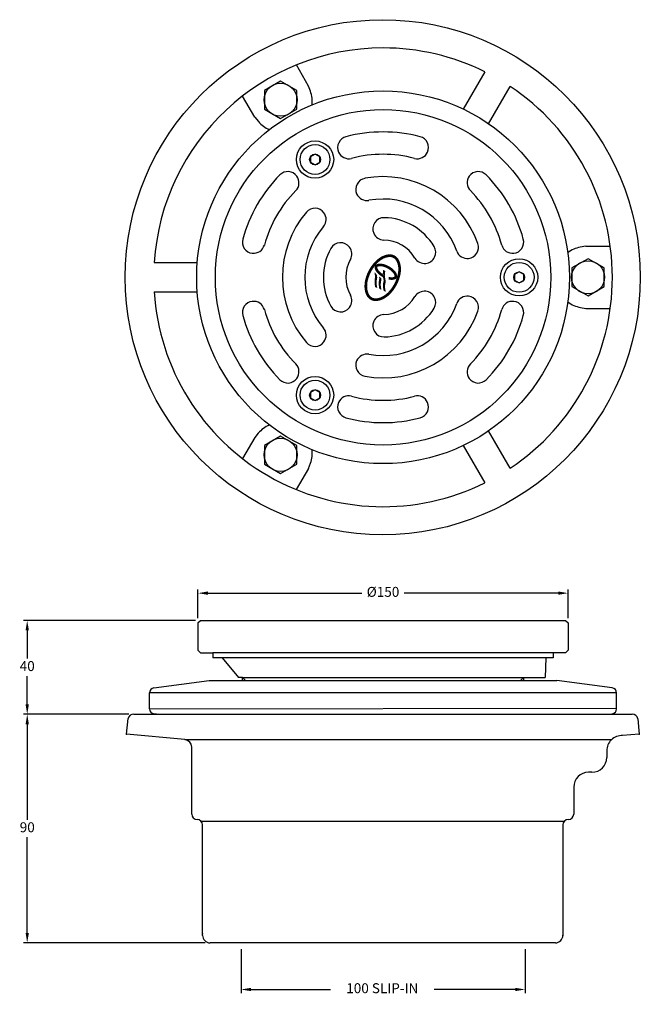
# Model space of a CAD drawing. Extents: x -49 to 201, y -4 to 392.
import ezdxf

# ---------------------------------------------------------------- set-up
doc = ezdxf.new("R2010")
doc.units = 0
doc.layers.get('0').update_dxf_attribs({"linetype": 'CONTINUOUS', "lineweight": 9})
doc.layers.get('Defpoints').update_dxf_attribs({"linetype": 'CONTINUOUS'})
for name, color, linetype, lineweight in [('AM_0', 7, 'CONTINUOUS', 25), ('AM_0N', 7, 'CONTINUOUS', 25), ('AM_5', 7, 'CONTINUOUS', 13)]:
    doc.layers.add(name, color=color, linetype=linetype, lineweight=lineweight)
doc.styles.add('ROMAND', font='romand.shx', dxfattribs={"height": 4})
doc.dimstyles.new('AM_ISO$0', dxfattribs={"dimtxt": 4, "dimasz": 4, "dimexe": 1.5, "dimexo": 2, "dimgap": 1.5, "dimtad": 0, "dimtih": 1, "dimtoh": 1, "dimdec": 0, "dimrnd": 5, "dimzin": 1, "dimdsep": 46, "dimtxsty": 'ROMAND', "dimcen": 1, "dimclrt": 256, "dimadec": 0, "dimazin": 2, "dimtol": 1, "dimtp": 0.1, "dimtm": 0.1, "dimtfac": 1, "dimtdec": 0, "dimtmove": 0, "dimatfit": 3, "dimfxl": 1, "dimtzin": 1, "dimarcsym": 1})

# ---------------------------------------------------------------- blocks, each defined once
blk = doc.blocks.new('*D3')
at = {"layer": 'AM_5', "color": 0, "lineweight": -2, "transparency": 16777216}
for p, q in [((39.83, 18.19), (39.83, 0.41)), ((154.16, 18.19), (154.16, 0.41)), ((43.83, 1.91), (75.78, 1.91)), ((150.16, 1.91), (117.55, 1.91))]:
    blk.add_line(p, q, dxfattribs=at)
at = {"layer": 'AM_5', "color": 0, "transparency": 16777216}
for points in [[(43.83, 2.58), (43.83, 1.25), (39.83, 1.91)], [(150.16, 2.58), (150.16, 1.25), (154.16, 1.91)]]:
    blk.add_solid(points, dxfattribs=at)
at = {"layer": 'Defpoints', "color": 0, "transparency": 16777216}
for p in [(39.83, 20.69), (154.16, 20.69), (154.16, 1.91)]:
    blk.add_point(p, dxfattribs=at)
at = {"layer": 'AM_5', "transparency": 16777216, "insert": (96.66, 1.91), "char_height": 4, "attachment_point": 5, "style": 'ROMAND'}
blk.add_mtext('100 SLIP-IN', dxfattribs=at)
blk = doc.blocks.new('*D4')
at = {"layer": 'AM_5', "color": 0, "lineweight": -2, "transparency": 16777216}
for p, q in [((22.45, 151.42), (22.45, 162.92)), ((171.45, 151.42), (171.45, 162.92)), ((26.45, 161.42), (88.41, 161.42)), ((167.45, 161.42), (105.5, 161.42))]:
    blk.add_line(p, q, dxfattribs=at)
at = {"layer": 'AM_5', "color": 0, "transparency": 16777216}
for points in [[(26.45, 162.09), (26.45, 160.76), (22.45, 161.42)], [(167.45, 162.09), (167.45, 160.76), (171.45, 161.42)]]:
    blk.add_solid(points, dxfattribs=at)
at = {"layer": 'Defpoints', "color": 0, "transparency": 16777216}
for p in [(171.45, 161.42), (22.45, 149.42), (171.45, 149.42)]:
    blk.add_point(p, dxfattribs=at)
at = {"layer": 'AM_5', "transparency": 16777216, "insert": (96.95, 161.42), "char_height": 4, "attachment_point": 5, "style": 'ROMAND'}
blk.add_mtext('%%c150', dxfattribs=at)
blk = doc.blocks.new('*D5')
at = {"layer": 'AM_5', "color": 0, "lineweight": -2, "transparency": 16777216}
for p, q in [((-5.37, 112.69), (-47.73, 112.69)), ((-46.23, 108.69), (-46.23, 70.19)), ((-46.24, 24.69), (-46.23, 63.19)), ((25.33, 20.69), (-47.74, 20.69))]:
    blk.add_line(p, q, dxfattribs=at)
at = {"layer": 'AM_5', "color": 0, "transparency": 16777216}
for points in [[(-46.9, 108.69), (-45.57, 108.69), (-46.23, 112.69)], [(-46.9, 24.69), (-45.57, 24.69), (-46.24, 20.69)]]:
    blk.add_solid(points, dxfattribs=at)
at = {"layer": 'Defpoints', "color": 0, "transparency": 16777216}
for p in [(-46.23, 112.69), (-3.37, 112.69), (27.33, 20.69)]:
    blk.add_point(p, dxfattribs=at)
at = {"layer": 'AM_5', "transparency": 16777216, "insert": (-46.23, 66.69), "char_height": 4, "attachment_point": 5, "style": 'ROMAND'}
blk.add_mtext('90', dxfattribs=at)
blk = doc.blocks.new('*D6')
at = {"layer": 'AM_5', "color": 0, "lineweight": -2, "transparency": 16777216}
for p, q in [((21.45, 150.42), (-47.74, 150.42)), ((-46.24, 146.42), (-46.24, 135.06)), ((-46.24, 116.69), (-46.24, 128.06)), ((-5.37, 112.69), (-47.74, 112.69))]:
    blk.add_line(p, q, dxfattribs=at)
at = {"layer": 'AM_5', "color": 0, "transparency": 16777216}
for points in [[(-46.91, 146.42), (-45.57, 146.42), (-46.24, 150.42)], [(-46.91, 116.69), (-45.57, 116.69), (-46.24, 112.69)]]:
    blk.add_solid(points, dxfattribs=at)
at = {"layer": 'Defpoints', "color": 0, "transparency": 16777216}
for p in [(-46.24, 150.42), (23.45, 150.42), (-3.37, 112.69)]:
    blk.add_point(p, dxfattribs=at)
at = {"layer": 'AM_5', "transparency": 16777216, "insert": (-46.24, 131.56), "char_height": 4, "attachment_point": 5, "style": 'ROMAND'}
blk.add_mtext('40', dxfattribs=at)

msp = doc.modelspace()

# ---------------------------------------------------------------- linework, layer by layer
for p, q in [((50.81, 368.48), (50.81, 368.48)), ((189.28, 288.54), (189.28, 288.54)), ((50.81, 208.59), (50.81, 208.59))]:
    msp.add_line(p, q)
at = {"layer": 'AM_0'}
for p, q in [((66.96, 365.51), (62.07, 373.99)), ((137.93, 371.26), (129.25, 356.23)), ((67.72, 363.4), (66.96, 365.51)), ((139.46, 350.34), (148.13, 365.37)), ((45.31, 353.01), (40.42, 361.49)), ((45.31, 353.01), (46.84, 351.22)), ((79.05, 338.96), (79.05, 338.96)), ((114.89, 338.96), (114.89, 338.96)), ((62.26, 329.26), (62.26, 329.26)), ((131.68, 329.26), (131.68, 329.26)), ((86.34, 322.15), (86.34, 322.15)), ((73.17, 314.55), (73.17, 314.55)), ((93.23, 306.24), (93.23, 306.24)), ((44.35, 298.23), (44.35, 298.23)), ((83.5, 300.63), (83.5, 300.63)), ((149.59, 298.23), (149.59, 298.23)), ((178.64, 301.04), (176.32, 300.61)), ((178.64, 301.04), (188.43, 301.04)), ((22.2, 294.43), (4.85, 294.43)), ((114.17, 294.15), (114.17, 294.15)), ((131.4, 296.14), (131.4, 296.14)), ((4.85, 282.64), (22.2, 282.64)), ((114.17, 282.92), (114.17, 282.92)), ((44.35, 278.84), (44.35, 278.84)), ((131.4, 280.94), (131.4, 280.94)), ((149.59, 278.84), (149.59, 278.84)), ((83.5, 276.45), (83.5, 276.45)), ((176.43, 276.44), (178.64, 276.04)), ((178.64, 276.04), (188.43, 276.04)), ((93.23, 270.83), (93.23, 270.83)), ((73.17, 262.52), (73.17, 262.52)), ((86.34, 254.92), (86.34, 254.92)), ((62.26, 247.81), (62.26, 247.81)), ((131.68, 247.81), (131.68, 247.81)), ((79.05, 238.12), (79.05, 238.12)), ((114.89, 238.12), (114.89, 238.12)), ((148.13, 211.7), (139.46, 226.73)), ((45.31, 224.06), (40.41, 215.58)), ((46.77, 225.77), (45.31, 224.06)), ((129.25, 220.84), (137.93, 205.81)), ((66.96, 211.56), (62.06, 203.08)), ((66.96, 211.56), (67.75, 213.79)), ((22.45, 149.42), (23.45, 150.42)), ((22.45, 149.42), (22.45, 138.42)), ((23.45, 150.42), (170.45, 150.42)), ((170.45, 150.42), (171.45, 149.42)), ((171.45, 149.42), (171.45, 138.42)), ((23.45, 137.42), (22.45, 138.42)), ((23.45, 137.42), (28.45, 137.42)), ((28.45, 137.42), (28.45, 135.42)), ((170.45, 137.42), (28.45, 137.42)), ((32.25, 135.42), (28.45, 135.42)), ((32.25, 135.42), (38.77, 127.42)), ((165.45, 135.42), (32.25, 135.42)), ((162.45, 135.42), (162.18, 127.42)), ((165.45, 137.42), (165.45, 135.42)), ((171.45, 138.42), (170.45, 137.42)), ((40.44, 127.42), (38.77, 127.42)), ((40.44, 127.42), (41.64, 126.23)), ((40.44, 127.42), (162.18, 127.42)), ((40.44, 126.23), (40.44, 127.42)), ((153.47, 127.42), (152.27, 126.23)), ((153.47, 127.42), (153.47, 126.23)), ((4.69, 123.3), (26.95, 126.23)), ((26.95, 126.23), (166.95, 126.23)), ((189.22, 123.3), (166.95, 126.23)), ((2.95, 114.82), (2.95, 121.31)), ((190.95, 121.31), (2.95, 121.31)), ((190.95, 121.07), (190.95, 121.31)), ((190.95, 115.07), (190.95, 121.07)), ((2.95, 114.82), (190.95, 115.07)), ((190.95, 114.82), (190.95, 115.07)), ((-3.37, 112.69), (197.28, 112.69)), ((5.8, 112.69), (4.69, 112.84)), ((188.09, 112.69), (189.22, 112.84)), ((-6.24, 104.64), (-5.56, 110.91)), ((199.47, 110.89), (199.93, 106.19)), ((17.24, 102.48), (-6.24, 104.64)), ((200.1, 104.71), (193.37, 104.08)), ((199.93, 106.19), (199.93, 106.19)), ((199.93, 106.19), (200.1, 104.71)), ((17.24, 102.48), (188.94, 102.48)), ((19.97, 72.53), (19.97, 99.49)), ((187.02, 97.98), (187.02, 95.34)), ((181.02, 89.34), (179.7, 89.34)), ((173.7, 83.34), (173.7, 72.53)), ((23.69, 69.71), (169.33, 69.71)), ((24.33, 23.69), (24.33, 68.17)), ((169.33, 69.71), (169.97, 69.71)), ((169.33, 68.17), (169.33, 60.94)), ((169.33, 60.94), (169.33, 23.69)), ((166.33, 20.69), (27.33, 20.69))]:
    msp.add_line(p, q, dxfattribs=at)
at = {"layer": 'AM_0', "const_width": 1.09}
msp.add_lwpolyline([(97.16, 280.43, 0.076468), (99.68, 282.44, 0.063415), (101.95, 285.65, 0.063415), (103.34, 289.33, 0.076468), (103.61, 292.54, 0.107136), (102.78, 295.39, 0.147373), (101.33, 296.83, 0.147373), (99.32, 297.23, 0.107136), (96.5, 296.32, 0.076468), (93.98, 294.31, 0.063415), (91.71, 291.1, 0.063415), (90.32, 287.42, 0.076468), (90.05, 284.21, 0.107136), (90.88, 281.36, 0.147373), (92.33, 279.92, 0.147373), (94.34, 279.53, 0.107136)], format="xyb", close=True, dxfattribs=at)
at = {"layer": 'AM_0'}
for centre, radius in [((96.83, 288.55), 103.67), ((55.72, 359.98), 6.65), ((96.97, 288.54), 75), ((96.97, 288.54), 67.5), ((69.6, 335.95), 7.5), ((151.72, 288.54), 7.5), ((179.47, 288.54), 6.65), ((69.6, 241.12), 7.5), ((55.72, 217.09), 6.65)]:
    msp.add_circle(centre, radius, dxfattribs=at)
for centre, radius, start, end in [((96.97, 288.54), 92.31, 90, 176.3403), ((96.97, 288.54), 92.31, 63.6597, 90), ((96.97, 288.54), 92.31, 0, 56.3403), ((56.19, 359.18), 12.28, 353.9382, 20.1066), ((56.19, 359.18), 12.28, 220.4242, 246.0606), ((83.18, 340.75), 4.5, 104.7926, 203.4344), ((96.97, 288.54), 58.5, 75.2074, 104.7926), ((110.76, 340.75), 4.5, 336.5656, 75.2074), ((83.18, 340.75), 4.5, 203.4344, 284.7926), ((96.97, 288.54), 49.5, 75.2074, 104.7926), ((110.76, 340.75), 4.5, 255.2074, 336.5656), ((96.97, 288.54), 58.5, 135.2074, 164.7926), ((58.65, 326.58), 4.5, 36.5656, 135.2074), ((58.65, 326.58), 4.5, 315.2074, 36.5656), ((96.97, 288.54), 40.5, 19.5912, 100.4088), ((135.29, 326.58), 4.5, 143.4344, 224.7926), ((135.29, 326.58), 4.5, 44.7926, 143.4344), ((96.97, 288.54), 58.5, 15.2074, 44.7926), ((90.47, 323.94), 4.5, 100.4088, 203.4344), ((96.97, 288.54), 49.5, 135.2074, 164.7926), ((90.47, 323.94), 4.5, 203.4344, 280.4088), ((96.97, 288.54), 49.5, 15.2074, 44.7926), ((96.97, 288.54), 31.5, 19.5912, 100.4088), ((96.97, 288.54), 40.5, 139.5912, 220.4088), ((69.56, 311.87), 4.5, 36.5656, 139.5912), ((69.56, 311.87), 4.5, 319.5912, 36.5656), ((97.36, 308.03), 4.5, 88.846, 203.4344), ((96.97, 288.54), 24, 31.154, 88.846), ((96.97, 288.54), 31.5, 139.5912, 220.4088), ((97.36, 308.03), 4.5, 203.4344, 268.846), ((44.86, 302.7), 4.5, 164.7926, 263.4344), ((44.86, 302.7), 4.5, 263.4344, 344.7926), ((79.89, 297.94), 4.5, 36.5656, 151.154), ((96.97, 288.54), 15, 31.154, 88.846), ((130.89, 300.61), 4.5, 276.5656, 19.5912), ((149.08, 302.7), 4.5, 195.2074, 276.5656), ((149.08, 302.7), 4.5, 276.5656, 15.2074), ((96.97, 288.54), 24, 151.154, 208.846), ((79.89, 297.94), 4.5, 331.154, 36.5656), ((113.66, 298.63), 4.5, 276.5656, 31.154), ((130.89, 300.61), 4.5, 199.5912, 276.5656), ((178.54, 288.54), 12.28, 100.4242, 126.0606), ((96.97, 288.54), 15, 151.154, 208.846), ((113.66, 298.63), 4.5, 211.154, 276.5656), ((96.97, 288.54), 92.31, 303.6597, 0), ((96.97, 288.54), 92.31, 183.6597, 296.3403), ((113.66, 278.45), 4.5, 83.4344, 148.846), ((113.66, 278.45), 4.5, 328.846, 83.4344), ((44.86, 274.37), 4.5, 96.5656, 195.2074), ((44.86, 274.37), 4.5, 15.2074, 96.5656), ((79.89, 279.13), 4.5, 323.4344, 28.846), ((96.97, 288.54), 31.5, 259.5912, 340.4088), ((96.97, 288.54), 15, 271.154, 328.846), ((130.89, 276.47), 4.5, 83.4344, 160.4088), ((130.89, 276.47), 4.5, 340.4088, 83.4344), ((149.08, 274.37), 4.5, 83.4344, 164.7926), ((149.08, 274.37), 4.5, 344.7926, 83.4344), ((178.54, 288.54), 12.28, 233.9382, 260.1066), ((96.97, 288.54), 49.5, 195.2074, 224.7926), ((79.89, 279.13), 4.5, 208.846, 323.4344), ((96.97, 288.54), 40.5, 259.5912, 340.4088), ((97.36, 269.04), 4.5, 91.154, 156.5656), ((96.97, 288.54), 24, 271.154, 328.846), ((96.97, 288.54), 49.5, 315.2074, 344.7926), ((96.97, 288.54), 58.5, 195.2074, 224.7926), ((97.36, 269.04), 4.5, 156.5656, 271.154), ((96.97, 288.54), 58.5, 315.2074, 344.7926), ((69.56, 265.2), 4.5, 323.4344, 40.4088), ((69.56, 265.2), 4.5, 220.4088, 323.4344), ((90.47, 253.13), 4.5, 79.5912, 156.5656), ((58.65, 250.49), 4.5, 323.4344, 44.7926), ((90.47, 253.13), 4.5, 156.5656, 259.5912), ((135.29, 250.49), 4.5, 135.2074, 216.5656), ((58.65, 250.49), 4.5, 224.7926, 323.4344), ((135.29, 250.49), 4.5, 216.5656, 315.2074), ((83.18, 236.33), 4.5, 156.5656, 255.2074), ((83.18, 236.33), 4.5, 75.2074, 156.5656), ((96.97, 288.54), 49.5, 255.2074, 284.7926), ((110.76, 236.33), 4.5, 23.4344, 104.7926), ((110.76, 236.33), 4.5, 284.7926, 23.4344), ((96.97, 288.54), 58.5, 255.2074, 284.7926), ((56.19, 217.9), 12.28, 113.9382, 140.1066), ((56.19, 217.9), 12.28, 340.4242, 6.0606), ((4.95, 121.31), 2, 97.5, 180), ((188.95, 121.31), 2, 0, 82.5), ((-3.57, 110.7), 2.01, 84.481, 173.8268), ((4.95, 114.82), 2, 180, 262.5), ((188.95, 114.82), 2, 277.5, 0), ((197.48, 110.69), 2.01, 5.5206, 95.519), ((193.03, 98.07), 6.02, 86.8245, 180.8467), ((16.97, 99.49), 3, 0, 84.7345), ((181.02, 95.34), 6, 270, 0), ((179.7, 83.34), 6, 90, 180), ((22.15, 72.53), 2.18, 180, 270), ((171.51, 72.53), 2.18, 270, 0), ((22.15, 68.17), 2.18, 0, 90), ((171.51, 68.17), 2.18, 90, 180), ((27.33, 23.69), 3, 180, 270), ((166.33, 23.69), 3, 270, 0)]:
    msp.add_arc(centre, radius, start, end, dxfattribs=at)
at = {"layer": 'AM_0', "linetype": 'ByBlock'}
for p in [(-6.24, 104.64), (200.1, 104.71), (24.33, 24.35), (169.33, 23.69)]:
    msp.add_point(p, dxfattribs=at)
at = {"layer": 'AM_0'}
for points in [[(94.67, 292.69), (93.62, 292.87), (94.71, 292.75), (94.3, 293.74)], [(93.82, 293.32), (94.64, 292.62), (93.74, 293.19), (94.64, 292.6)], [(93.9, 293.42), (94.66, 292.66), (93.82, 293.32), (94.64, 292.62)], [(94, 293.52), (94.71, 292.74), (93.9, 293.42), (94.66, 292.66)], [(94.05, 293.57), (94.74, 292.78), (94, 293.52), (94.71, 292.74)], [(94.12, 293.63), (94.75, 292.79), (94.05, 293.57), (94.74, 292.78)], [(94.15, 293.65), (94.77, 292.8), (94.12, 293.63), (94.75, 292.79)], [(94.18, 293.67), (94.78, 292.81), (94.15, 293.65), (94.77, 292.8)], [(94.81, 292.82), (94.95, 292.87), (94.18, 293.67), (94.78, 292.81)], [(94.19, 293.67), (94.28, 293.73), (94.81, 292.82), (94.95, 292.87)], [(94.71, 292.75), (94.3, 293.74), (94.9, 292.85), (94.63, 293.87)], [(94.9, 292.85), (94.63, 293.87), (95.11, 292.92), (94.95, 293.96)], [(95.11, 292.92), (94.95, 293.96), (95.31, 292.96), (95.26, 294.02)], [(95.31, 292.96), (95.26, 294.02), (95.61, 293), (95.57, 294.05)], [(95.61, 293), (95.57, 294.05), (95.79, 293), (95.79, 294.05)], [(95.79, 293), (95.79, 294.05), (95.96, 293), (95.96, 294.05)], [(95.96, 293), (95.96, 294.05), (96.04, 292.99), (96.11, 294.04)], [(96.04, 292.99), (96.11, 294.04), (96.18, 292.98), (96.26, 294.03)], [(96.18, 292.98), (96.26, 294.03), (96.28, 292.97), (96.45, 294)], [(96.28, 292.97), (96.45, 294), (96.4, 292.95), (96.68, 293.97)], [(96.4, 292.95), (96.68, 293.97), (96.54, 292.93), (96.89, 293.93)], [(96.54, 292.93), (96.89, 293.93), (96.7, 292.9), (97.08, 293.89)], [(96.7, 292.9), (97.08, 293.89), (96.83, 292.87), (97.19, 293.86)], [(96.83, 292.87), (97.19, 293.86), (96.95, 292.84), (97.31, 293.83)], [(96.95, 292.84), (97.31, 293.83), (97.04, 292.81), (97.45, 293.79)], [(97.04, 292.81), (97.45, 293.79), (97.13, 292.79), (97.59, 293.74)], [(97.13, 292.79), (97.59, 293.74), (97.31, 292.73), (97.7, 293.71)], [(97.31, 292.73), (97.7, 293.71), (97.4, 292.7), (97.81, 293.67)], [(97.74, 292.58), (98.16, 293.54), (97.36, 292.71), (97.74, 293.69)], [(98.04, 292.45), (98.27, 293.5), (97.74, 292.58), (98.16, 293.54)], [(98.29, 292.35), (98.6, 293.35), (98.04, 292.45), (98.27, 293.5)], [(98.54, 292.22), (98.94, 293.19), (98.29, 292.35), (98.6, 293.35)], [(94.16, 289.92), (93.6, 289.91), (93.53, 290.77), (93.6, 289.92)], [(94.69, 292.29), (93.59, 292.61), (94.66, 292.38), (93.6, 292.74)], [(94.75, 292.08), (93.59, 292.48), (94.69, 292.29), (93.59, 292.61)], [(94.77, 292.04), (93.61, 292.26), (94.75, 292.08), (93.59, 292.48)], [(94.66, 292.38), (93.6, 292.74), (94.67, 292.69), (93.62, 292.87)], [(94.44, 289.62), (93.64, 289.62), (94.16, 289.92), (93.6, 289.91)], [(93.64, 292.94), (94.64, 292.51), (93.61, 292.79), (94.63, 292.51)], [(94.82, 291.92), (93.67, 292.01), (94.77, 292.04), (93.61, 292.26)], [(93.66, 293), (94.63, 292.54), (93.64, 292.94), (94.64, 292.51)], [(94.47, 289.41), (93.66, 289.43), (94.44, 289.62), (93.64, 289.62)], [(93.68, 293.05), (94.63, 292.57), (93.66, 293), (94.63, 292.54)], [(94.57, 288.74), (93.78, 288.74), (94.47, 289.41), (93.66, 289.43)], [(94.86, 291.83), (93.73, 291.84), (94.82, 291.92), (93.67, 292.01)], [(93.71, 293.13), (94.64, 292.59), (93.68, 293.05), (94.63, 292.57)], [(93.74, 293.19), (94.64, 292.6), (93.71, 293.13), (94.64, 292.59)], [(94.96, 291.65), (93.81, 291.6), (94.86, 291.83), (93.73, 291.84)], [(95.01, 291.56), (93.87, 291.47), (94.96, 291.65), (93.81, 291.6)], [(95.07, 291.48), (93.96, 291.28), (95.01, 291.56), (93.87, 291.47)], [(95.12, 291.4), (94.05, 291.13), (95.07, 291.48), (93.96, 291.28)], [(95.15, 291.37), (94.27, 290.8), (95.12, 291.4), (94.05, 291.13)], [(95.18, 291.32), (94.4, 290.61), (95.15, 291.37), (94.27, 290.8)], [(95.22, 291.27), (94.51, 290.48), (95.18, 291.32), (94.4, 290.61)], [(95.26, 291.23), (94.58, 290.39), (95.22, 291.27), (94.51, 290.48)], [(95.43, 291.01), (94.75, 290.21), (95.26, 291.23), (94.58, 290.39)], [(95.51, 290.93), (94.86, 290.09), (95.43, 291.01), (94.75, 290.21)], [(95.63, 290.8), (94.96, 289.99), (95.51, 290.93), (94.86, 290.09)], [(95.68, 290.76), (95.02, 289.93), (95.63, 290.8), (94.96, 289.99)], [(95.79, 290.65), (95.06, 289.9), (95.68, 290.76), (95.02, 289.93)], [(95.97, 290.49), (95.13, 289.83), (95.79, 290.65), (95.06, 289.9)], [(96.09, 290.39), (95.22, 289.75), (95.97, 290.49), (95.13, 289.83)], [(96.23, 290.28), (95.3, 289.68), (96.09, 290.39), (95.22, 289.75)], [(96.43, 290.12), (95.75, 289.32), (96.23, 290.28), (95.3, 289.68)], [(96.52, 290.06), (95.92, 289.2), (96.43, 290.12), (95.75, 289.32)], [(96.67, 289.95), (96.14, 289.04), (96.52, 290.06), (95.92, 289.2)], [(96.83, 289.84), (97.71, 289.24), (96.67, 289.95), (96.14, 289.04)], [(97.74, 288.84), (96.56, 288.78), (96.83, 289.84), (97.71, 289.24)], [(97.7, 289.24), (96.72, 289.57), (97.74, 288.84), (96.56, 288.78)], [(97.7, 289.47), (96.86, 289.84), (97.71, 289.23), (96.85, 289.83)], [(97.71, 289.66), (96.87, 290.05), (97.7, 289.61), (96.86, 289.91)], [(97.7, 289.61), (96.86, 289.91), (97.7, 289.47), (96.86, 289.84)], [(97.74, 290.13), (96.88, 290.25), (97.73, 289.99), (96.87, 290.18)], [(97.73, 289.99), (96.87, 290.18), (97.72, 289.88), (96.87, 290.11)], [(97.72, 289.88), (96.87, 290.11), (97.71, 289.73), (96.87, 290.08)], [(97.71, 289.73), (96.87, 290.08), (97.71, 289.66), (96.87, 290.05)], [(97.75, 290.22), (96.89, 290.36), (97.74, 290.13), (96.88, 290.25)], [(97.77, 290.36), (96.9, 290.47), (97.75, 290.22), (96.89, 290.36)], [(97.79, 290.52), (96.91, 290.55), (97.77, 290.36), (96.9, 290.47)], [(97.8, 290.6), (96.92, 290.63), (97.79, 290.52), (96.91, 290.55)], [(97.83, 290.8), (96.94, 290.86), (97.81, 290.69), (96.92, 290.7)], [(97.81, 290.69), (96.92, 290.7), (97.8, 290.6), (96.92, 290.63)], [(97.84, 290.89), (96.96, 290.97), (97.83, 290.8), (96.94, 290.86)], [(97.87, 291.1), (97.02, 291.47), (97.84, 290.89), (96.96, 290.97)], [(97.85, 290.97), (96.98, 291.12), (97.87, 291.1), (97.02, 291.47)], [(98.79, 292.09), (99.26, 293.03), (98.54, 292.22), (98.94, 293.19)], [(99.01, 291.97), (99.58, 292.85), (98.79, 292.09), (99.26, 293.03)], [(99.48, 291.67), (99.82, 292.7), (99.01, 291.97), (99.58, 292.85)], [(99.64, 291.56), (99.94, 292.62), (99.48, 291.67), (99.82, 292.7)], [(99.74, 291.49), (100.14, 292.49), (99.64, 291.56), (99.94, 292.62)], [(100, 291.29), (100.36, 292.33), (99.74, 291.49), (100.14, 292.49)], [(100.1, 291.21), (100.52, 292.22), (100, 291.29), (100.36, 292.33)], [(100.18, 291.15), (100.76, 292.03), (100.1, 291.21), (100.52, 292.22)], [(100.44, 290.92), (101.09, 291.75), (100.18, 291.15), (100.76, 292.03)], [(100.66, 290.71), (101.29, 291.56), (100.44, 290.92), (101.09, 291.75)], [(100.87, 290.48), (101.7, 291.12), (100.66, 290.71), (101.29, 291.56)], [(101.02, 290.3), (101.9, 290.87), (100.87, 290.48), (101.7, 291.12)], [(101.2, 290.05), (102.08, 290.62), (101.02, 290.3), (101.9, 290.87)], [(101.36, 289.8), (102.27, 290.32), (101.2, 290.05), (102.08, 290.62)], [(101.44, 289.62), (102.46, 289.89), (101.36, 289.8), (102.27, 290.32)], [(101.5, 289.47), (102.5, 289.78), (101.44, 289.62), (102.46, 289.89)], [(101.56, 289.29), (102.55, 289.63), (101.5, 289.47), (102.5, 289.78)], [(101.59, 289.19), (102.63, 289.33), (101.56, 289.29), (102.55, 289.63)], [(101.61, 289.05), (102.66, 289.09), (101.59, 289.19), (102.63, 289.33)], [(94.43, 287.19), (93.56, 287.19), (94.4, 286.85), (93.55, 286.85)], [(94.4, 286.84), (93.55, 286.85), (94.39, 286.55), (93.55, 286.55)], [(94.39, 286.54), (93.55, 286.55), (94.39, 286.26), (93.56, 286.27)], [(94.47, 287.44), (93.58, 287.44), (94.43, 287.19), (93.56, 287.2)], [(94.39, 286.28), (93.56, 286.27), (94.39, 285.99), (93.58, 285.97)], [(94.5, 287.64), (93.6, 287.64), (94.47, 287.43), (93.58, 287.44)], [(94.4, 285.99), (93.58, 285.97), (94.43, 285.63), (93.62, 285.62)], [(94.5, 287.64), (93.6, 287.64), (94.57, 288.08), (93.66, 288.08)], [(94.54, 287.88), (93.63, 287.88), (94.5, 287.64), (93.6, 287.64)], [(94.43, 285.63), (93.62, 285.62), (94.5, 285.06), (93.7, 285.03)], [(94.62, 288.28), (93.7, 288.28), (94.57, 288.08), (93.66, 288.08)], [(94.64, 288.41), (93.72, 288.41), (94.61, 288.27), (93.7, 288.28)], [(94.51, 289.09), (93.72, 289.09), (94.57, 288.74), (93.78, 288.74)], [(94.57, 288.75), (93.78, 288.74), (94.64, 288.41), (93.72, 288.41)], [(96.09, 286.31), (95.22, 286.31), (96.05, 285.88), (95.21, 285.88)], [(96.06, 285.25), (96.05, 285.88), (95.25, 285.28), (95.21, 285.88)], [(96.15, 286.74), (95.24, 286.74), (96.09, 286.31), (95.22, 286.31)], [(96.2, 286.97), (95.27, 286.94), (96.15, 286.74), (95.24, 286.74)], [(96.23, 287.17), (95.3, 287.17), (96.2, 286.97), (95.27, 286.94)], [(96.28, 287.4), (95.34, 287.4), (96.23, 287.17), (95.3, 287.17)], [(96.2, 288.25), (95.76, 288.54), (95.32, 288.86), (95.44, 288.23)], [(95.32, 288.86), (95.44, 288.23), (95.76, 288.54), (95.44, 288.23)], [(96.34, 287.64), (95.39, 287.65), (96.28, 287.4), (95.34, 287.4)], [(96.25, 288.03), (95.48, 288.07), (96.34, 287.64), (95.39, 287.65)], [(95.76, 288.54), (95.44, 288.23), (95.58, 288.23)], [(96.2, 288.25), (95.44, 288.23), (96.25, 288.03), (95.48, 288.07)], [(96.25, 288.03), (95.48, 288.07), (96.2, 288.25), (95.76, 288.54)], [(97.71, 289.23), (96.15, 289.04), (97.76, 288.67), (96.58, 288.76)], [(97.77, 288.55), (96.97, 288.54), (97.74, 288.84), (96.56, 288.77)], [(97.76, 285.16), (96.9, 285.2), (97.78, 285.37), (96.91, 285.39)], [(97.78, 285.37), (96.91, 285.39), (97.81, 285.57), (96.92, 285.57)], [(97.81, 285.57), (96.92, 285.57), (97.83, 285.7), (96.93, 285.7)], [(97.83, 285.7), (96.93, 285.7), (97.86, 285.84), (96.95, 285.85)], [(97.86, 285.84), (96.95, 285.85), (97.89, 286.01), (96.97, 286)], [(97.78, 288.45), (96.98, 288.46), (97.77, 288.55), (96.97, 288.54)], [(97.89, 286.01), (96.97, 286), (97.91, 286.11), (96.99, 286.13)], [(97.79, 288.37), (96.99, 288.4), (97.78, 288.45), (96.98, 288.46)], [(97.8, 288.3), (97, 288.32), (97.79, 288.37), (96.99, 288.4)], [(97.91, 286.11), (96.99, 286.13), (97.95, 286.27), (97.02, 286.29)], [(97.81, 288.23), (97.01, 288.24), (97.8, 288.3), (97, 288.32)], [(97.82, 288.2), (97.03, 288.17), (97.81, 288.23), (97.01, 288.24)], [(97.95, 286.27), (97.02, 286.29), (97.99, 286.43), (97.05, 286.46)], [(97.83, 288.11), (97.04, 288.09), (97.82, 288.2), (97.03, 288.17)], [(97.85, 288.01), (97.06, 287.98), (97.83, 288.11), (97.04, 288.09)], [(97.99, 286.43), (97.05, 286.46), (98.02, 286.55), (97.08, 286.6)], [(97.87, 287.9), (97.08, 287.89), (97.85, 288.01), (97.06, 287.98)], [(97.89, 287.77), (97.11, 287.77), (97.87, 287.9), (97.08, 287.89)], [(98.02, 286.55), (97.08, 286.6), (98.03, 286.62), (97.09, 286.64)], [(98.03, 286.62), (97.09, 286.64), (98.04, 286.69), (97.1, 286.7)], [(98.04, 286.69), (97.1, 286.7), (98.05, 286.76), (97.12, 286.77)], [(97.91, 287.7), (97.13, 287.68), (97.89, 287.77), (97.11, 287.77)], [(98.05, 286.76), (97.12, 286.77), (98.06, 286.8), (97.13, 286.82)], [(97.93, 287.62), (97.15, 287.62), (97.91, 287.7), (97.13, 287.68)], [(98.06, 286.8), (97.13, 286.82), (98.06, 286.87), (97.14, 286.87)], [(98.06, 286.87), (97.14, 286.87), (98.06, 286.93), (97.16, 286.93)], [(97.94, 287.55), (97.17, 287.55), (97.93, 287.62), (97.15, 287.62)], [(98.06, 286.93), (97.16, 286.93), (98.06, 287.03), (97.18, 287.03)], [(97.96, 287.5), (97.18, 287.49), (97.94, 287.55), (97.17, 287.55)], [(97.97, 287.45), (97.2, 287.42), (97.96, 287.5), (97.18, 287.49)], [(98.06, 287.03), (97.18, 287.03), (98.05, 287.11), (97.21, 287.14)], [(97.99, 287.38), (97.21, 287.36), (97.97, 287.45), (97.2, 287.42)], [(98.01, 287.3), (97.22, 287.31), (97.99, 287.38), (97.21, 287.36)], [(98.05, 287.11), (97.21, 287.14), (98.03, 287.19), (97.22, 287.21)], [(98.02, 287.24), (97.22, 287.28), (98.01, 287.3), (97.22, 287.31)], [(98.03, 287.19), (97.22, 287.21), (98.02, 287.24), (97.22, 287.28)], [(99.51, 288.67), (99.18, 288.75), (99.71, 288.63), (99.6, 287.58)], [(99.43, 287.61), (99.19, 287.66), (99.51, 288.67), (99.18, 288.75)], [(99.27, 287.64), (99.18, 287.66), (99.3, 288.72), (99.18, 288.75)], [(99.61, 287.58), (99.4, 287.62), (99.62, 287.98), (99.39, 287.98)], [(99.71, 288.63), (99.6, 287.58), (99.91, 288.6), (99.85, 287.55)], [(99.91, 288.6), (99.85, 287.55), (100.03, 288.58), (100.05, 287.52)], [(100.03, 288.58), (100.05, 287.52), (100.19, 288.57), (100.19, 287.51)], [(100.19, 288.57), (100.19, 287.51), (100.32, 288.56), (100.32, 287.51)], [(100.32, 288.56), (100.32, 287.51), (100.58, 288.55), (100.55, 287.5)], [(100.58, 288.55), (100.55, 287.5), (100.75, 288.56), (100.75, 287.51)], [(100.75, 288.56), (100.75, 287.51), (101.05, 288.61), (101.19, 287.57)], [(101.05, 288.61), (101.19, 287.57), (101.24, 288.66), (101.69, 287.71)], [(101.3, 288.68), (101.16, 288.66), (101.81, 287.77), (101.38, 288.71)], [(101.81, 287.75), (101.6, 287.66), (101.3, 288.68), (101.16, 288.66)], [(101.24, 288.66), (101.69, 287.71), (101.53, 288.79), (102.11, 287.92)], [(101.81, 287.77), (101.38, 288.71), (101.87, 287.78), (101.49, 288.76)], [(101.87, 287.78), (101.49, 288.76), (101.98, 287.83), (101.54, 288.8)], [(101.53, 288.79), (102.11, 287.92), (101.59, 288.89), (102.47, 288.3)], [(101.98, 287.83), (101.54, 288.8), (102.22, 288), (101.55, 288.82)], [(102.22, 288), (101.55, 288.82), (102.35, 288.14), (101.56, 288.83)], [(102.35, 288.14), (101.56, 288.83), (102.46, 288.29), (101.58, 288.86)], [(102.46, 288.29), (101.58, 288.86), (102.51, 288.38), (101.59, 288.89)], [(101.59, 288.89), (102.47, 288.3), (101.61, 289.05), (102.66, 289.09)], [(102.51, 288.38), (101.59, 288.89), (102.56, 288.49), (101.6, 288.9)], [(102.56, 288.49), (101.6, 288.9), (102.64, 288.73), (101.6, 288.9)], [(102.64, 288.73), (101.6, 288.9), (102.65, 288.81), (101.61, 288.9)], [(102.66, 288.9), (101.61, 288.95), (102.67, 289.05), (101.62, 289.02)], [(102.65, 288.81), (101.61, 288.9), (102.66, 288.9), (101.61, 288.95)], [(102.67, 289.05), (101.62, 289.02), (102.66, 289.09), (101.62, 289.09)], [(94.49, 285.08), (93.7, 285.07), (94.56, 284.67), (93.78, 284.61)], [(94.56, 284.67), (93.78, 284.61), (94.65, 284.23), (93.78, 284.61)], [(96.1, 284.74), (96.06, 285.25), (95.32, 284.76), (95.25, 285.28)], [(96.18, 284.24), (96.1, 284.74), (95.41, 284.21), (95.32, 284.76)], [(96.23, 283.99), (96.18, 284.24), (95.48, 283.86), (95.41, 284.21)], [(96.34, 283.48), (95.48, 283.86), (96.23, 283.99), (96.27, 283.74)], [(96.23, 283.99), (96.27, 283.74), (96.23, 283.99), (95.48, 283.86)], [(97.75, 285), (96.91, 284.98), (97.76, 285.16), (96.9, 285.2)], [(97.74, 284.85), (96.92, 284.82), (97.75, 285), (96.91, 284.98)], [(97.75, 284.69), (96.94, 284.65), (97.74, 284.85), (96.92, 284.82)], [(97.76, 284.5), (96.96, 284.47), (97.75, 284.69), (96.94, 284.65)], [(97.79, 284.3), (96.99, 284.25), (97.76, 284.5), (96.96, 284.47)], [(97.81, 284.14), (97.02, 284.1), (97.79, 284.3), (96.99, 284.25)], [(97.84, 283.94), (97.06, 283.87), (97.81, 284.14), (97.02, 284.1)], [(97.86, 283.79), (97.09, 283.7), (97.84, 283.94), (97.06, 283.87)], [(97.89, 283.64), (97.12, 283.54), (97.86, 283.79), (97.09, 283.7)], [(97.99, 283.17), (97.24, 283.09), (97.89, 283.64), (97.12, 283.54)], [(97.93, 283.45), (97.17, 283.36), (97.99, 283.17), (97.24, 283.09)], [(97.99, 283.18), (98.13, 282.7), (97.24, 283.1), (97.25, 283.08)]]:
    msp.add_solid(points, dxfattribs=at)
at = {"layer": 'AM_0N'}
for p, q in [((55.72, 367.49), (49.22, 363.74)), ((62.22, 363.74), (55.72, 367.49)), ((49.22, 363.74), (49.22, 356.23)), ((62.22, 356.23), (62.22, 363.74)), ((49.22, 356.23), (55.72, 352.48)), ((55.72, 352.48), (62.22, 356.23)), ((69.6, 338.12), (67.72, 337.03)), ((67.72, 337.03), (67.72, 334.87)), ((71.47, 337.03), (69.6, 338.12)), ((71.47, 334.87), (71.47, 337.03)), ((67.72, 334.87), (69.6, 333.79)), ((69.6, 333.79), (71.47, 334.87)), ((179.47, 296.04), (172.97, 292.29)), ((185.97, 292.29), (179.47, 296.04)), ((151.72, 290.7), (149.85, 289.62)), ((149.85, 289.62), (149.85, 287.45)), ((153.6, 289.62), (151.72, 290.7)), ((153.6, 287.45), (153.6, 289.62)), ((172.97, 292.29), (172.97, 284.78)), ((185.97, 284.78), (185.97, 292.29)), ((149.85, 287.45), (151.72, 286.37)), ((151.72, 286.37), (153.6, 287.45)), ((172.97, 284.78), (179.47, 281.03)), ((179.47, 281.03), (185.97, 284.78)), ((69.6, 243.29), (67.72, 242.2)), ((67.72, 242.2), (67.72, 240.04)), ((71.47, 242.2), (69.6, 243.29)), ((71.47, 240.04), (71.47, 242.2)), ((67.72, 240.04), (69.6, 238.96)), ((69.6, 238.96), (71.47, 240.04)), ((55.72, 224.6), (49.22, 220.84)), ((62.22, 220.84), (55.72, 224.6)), ((49.22, 220.84), (49.22, 213.34)), ((62.22, 213.34), (62.22, 220.84)), ((49.22, 213.34), (55.72, 209.58)), ((55.72, 209.58), (62.22, 213.34))]:
    msp.add_line(p, q, dxfattribs=at)
for centre, radius in [((69.6, 335.95), 6), ((69.6, 335.95), 2.17), ((151.72, 288.54), 6), ((151.72, 288.54), 2.17), ((69.6, 241.12), 6), ((69.6, 241.12), 2.17)]:
    msp.add_circle(centre, radius, dxfattribs=at)

# ---------------------------------------------------------------- dimensions: what is measured, and where the dimension line sits
at = {"layer": 'AM_5'}
dim = msp.add_linear_dim(base=(171.45, 161.42), p1=(22.45, 149.42), p2=(171.45, 149.42), text='%%c150', dimstyle='AM_ISO$0', override={"dimdec": 0, "dimclrt": 256, "dimtp": 0.2, "dimtm": 0}, dxfattribs=at)
dim.commit()
dim.dimension.update_dxf_attribs({"geometry": '*D4', "text_midpoint": (96.95, 161.42)})
for base, p1, p2, angle, picture, middle in [((-46.24, 150.42), (-3.37, 112.69), (23.45, 150.42), 90, '*D6', (-46.24, 131.56)), ((-46.23, 112.69), (27.33, 20.69), (-3.37, 112.69), 89.9994, '*D5', (-46.23, 66.69))]:
    dim = msp.add_linear_dim(base=base, p1=p1, p2=p2, angle=angle, dimstyle='AM_ISO$0', override={"dimtol": 0}, dxfattribs=at)
    dim.commit()
    dim.dimension.update_dxf_attribs({"geometry": picture, "text_midpoint": middle})
dim = msp.add_linear_dim(base=(154.16, 1.91), p1=(39.83, 20.69), p2=(154.16, 20.69), text='100 SLIP-IN', dimstyle='AM_ISO$0', override={"dimtxt": 3.5, "dimasz": 4, "dimexo": 2.5, "dimgap": 2.5, "dimclrt": 256, "dimtol": 0}, dxfattribs=at)
dim.commit()
dim.dimension.update_dxf_attribs({"geometry": '*D3', "text_midpoint": (96.66, 1.91), "dimtype": 160})

doc.saveas('drawing.dxf')
